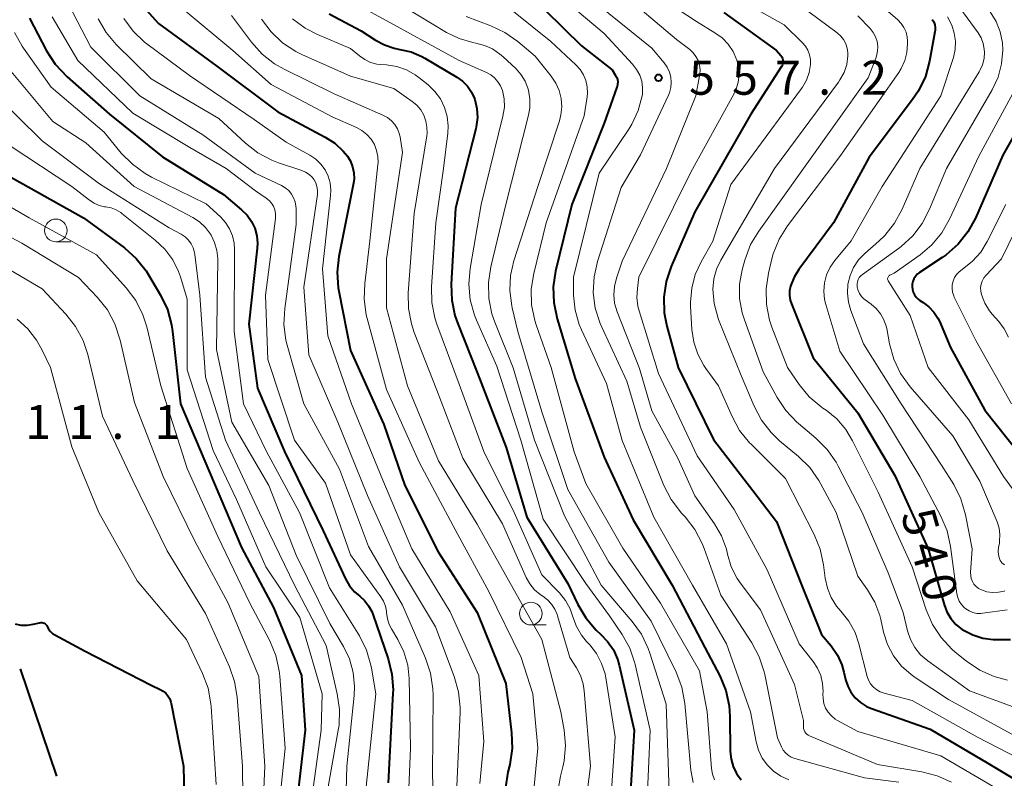
# Model space of a CAD drawing. Units: metres. Extents: x -68000 to -66000, y 22500 to 24000.
# Drawn here: x -67445 to -67337, y 23860 to 23943 of the extents above; entities that cross this region are included whole.
import ezdxf

# ---------------------------------------------------------------- set-up
doc = ezdxf.new("R2010")
doc.units = ezdxf.units.M
for name, color, linetype, lineweight in [('110600_大字・町・丁目界', 7, 'Continuous', 40), ('633100_広葉樹林', 7, 'Continuous', 13), ('710100_等高線(計曲線)', 7, 'Continuous', 40), ('710200_等高線(主曲線)', 7, 'Continuous', 13), ('731200_図化機測定による標高点', 7, 'Continuous', 40)]:
    doc.layers.add(name, color=color, linetype=linetype, lineweight=lineweight)
doc.styles.add('Style-WORKING', font='MS Gothic.ttf')

msp = doc.modelspace()

# ---------------------------------------------------------------- linework, layer by layer
at = {"layer": '110600_大字・町・丁目界', "linetype": 'Continuous', "lineweight": 40}
msp.add_line((-67441.4, 23859.91), (-67445.42, 23871.74), dxfattribs=at)
at = {"layer": '633100_広葉樹林', "linetype": 'Continuous', "lineweight": 13}
for p, q in [((-67441.51, 23918.9), (-67439.84, 23918.9)), ((-67389.08, 23876.6), (-67387.41, 23876.6))]:
    msp.add_line(p, q, dxfattribs=at)
for centre in [(-67441.51, 23920.15), (-67389.08, 23877.85)]:
    msp.add_circle(centre, 1.25, dxfattribs=at)
at = {"layer": '710100_等高線(計曲線)', "linetype": 'Continuous', "lineweight": 40, "flags": 128}
for points, elevation in [([(-67432.9, 23946.04), (-67430.18, 23943), (-67423.72, 23938.28), (-67417, 23933.24), (-67411.79, 23930.46), (-67410.72, 23929.77), (-67409.78, 23928.89), (-67409.33, 23928.34), (-67408.99, 23927.78), (-67408.75, 23927.17), (-67408.62, 23926.52), (-67408.6, 23925.86), (-67408.67, 23925.37), (-67410.27, 23917.28), (-67410.45, 23915.55), (-67410.34, 23913.81), (-67410.27, 23913.43), (-67409, 23906.91), (-67405.29, 23898.71), (-67403, 23892.01), (-67399.32, 23884.68), (-67395, 23877.99), (-67391.85, 23870.15), (-67391.21, 23864.69), (-67391.16, 23862.95), (-67391.41, 23861.19), (-67391.62, 23860.34), (-67391.87, 23858.64)], 580), ([(-67411.33, 23944.06), (-67407.8, 23942.2), (-67406.24, 23941.16), (-67405.24, 23940.62), (-67404.16, 23940.26), (-67403.53, 23940.14), (-67402.28, 23939.86), (-67401.1, 23939.36), (-67400.79, 23939.18), (-67397.24, 23937.07), (-67396.61, 23936.62), (-67396.06, 23936.06), (-67395.62, 23935.41), (-67395.3, 23934.7), (-67395.27, 23934.61), (-67395.04, 23933.62), (-67394.98, 23932.61), (-67395.11, 23931.6), (-67395.16, 23931.36), (-67397.41, 23922.59), (-67397.87, 23914.21), (-67397.82, 23912.46), (-67397.46, 23910.76), (-67397.18, 23909.95), (-67395, 23904.47), (-67391.8, 23896.2), (-67389.51, 23888.49), (-67385, 23881.19), (-67383.9, 23878.87), (-67383.02, 23877.37), (-67381.89, 23876.04), (-67381.4, 23875.58), (-67380.62, 23874.77), (-67379.98, 23873.84), (-67379.52, 23872.81), (-67379.33, 23872.14)], 570), ([(-67387.52, 23944.45), (-67383.49, 23940.51), (-67380.11, 23937.89), (-67379.73, 23937.27), (-67379.61, 23937.04), (-67379.53, 23936.8), (-67379.5, 23936.54), (-67379.51, 23936.28), (-67379.57, 23936.03), (-67379.58, 23935.98), (-67381, 23932), (-67384.57, 23923), (-67386.35, 23915.66), (-67386.61, 23913.94), (-67386.56, 23912.2), (-67386.19, 23910.4), (-67384.19, 23903.81), (-67381, 23895.13), (-67377.8, 23888.2), (-67373.48, 23881), (-67369.88, 23874.12), (-67368.24, 23870.97), (-67367.58, 23869.36), (-67367.2, 23867.66), (-67367.11, 23866.48), (-67367.07, 23862.63), (-67366.98, 23861.79), (-67366.75, 23860.97), (-67366.38, 23860.2), (-67365.89, 23859.51)], 560), ([(-67367.79, 23944.21), (-67361.97, 23940.03), (-67361.49, 23939.45), (-67361.38, 23939.3), (-67361.31, 23939.14), (-67361.26, 23938.97), (-67361.25, 23938.79), (-67361.26, 23938.62), (-67361.31, 23938.44), (-67361.38, 23938.28), (-67361.41, 23938.24), (-67364.79, 23933), (-67371, 23922.22), (-67373.61, 23916.17), (-67374.16, 23914.52), (-67374.41, 23912.8), (-67374.36, 23911.05), (-67374.08, 23909.58), (-67372.83, 23905), (-67368.93, 23897.07), (-67364.57, 23891.43), (-67361.97, 23888.03), (-67359.14, 23880.86), (-67357, 23875.56), (-67355.95, 23874.28), (-67355.26, 23873.28), (-67354.76, 23872.18), (-67354.53, 23871.39), (-67354.35, 23870.59), (-67354.12, 23869.85), (-67353.76, 23869.17), (-67353.28, 23868.55), (-67352.71, 23868.03), (-67352.05, 23867.61), (-67351.49, 23867.37), (-67345, 23865.08), (-67338.65, 23861.35), (-67331.41, 23857)], 550), ([(-67444.42, 23943.58), (-67442.52, 23939.97), (-67441.58, 23938.51), (-67440.27, 23937.12), (-67435.58, 23933), (-67429.74, 23928.26), (-67423, 23924.1), (-67421, 23922.43), (-67420.4, 23921.84), (-67419.91, 23921.15), (-67419.55, 23920.39), (-67419.33, 23919.57), (-67419.25, 23918.73), (-67419.28, 23918.19), (-67420.19, 23909.81), (-67419.25, 23902.75), (-67416.26, 23895.74), (-67412.01, 23887), (-67409.54, 23881.69), (-67409.1, 23880.92), (-67408.53, 23880.25), (-67407.97, 23879.76), (-67407.43, 23879.28), (-67406.99, 23878.72), (-67406.65, 23878.09), (-67406.53, 23877.79), (-67404.83, 23872.85), (-67404.41, 23871.16), (-67404.29, 23869.42), (-67404.3, 23869.05), (-67404.84, 23859.16)], 590), ([(-67344.78, 23943.43), (-67344.63, 23943.16), (-67344.52, 23942.86), (-67344.46, 23942.55), (-67344.46, 23942.23), (-67344.49, 23942.07), (-67345.09, 23938.82), (-67345.55, 23937.14), (-67346.3, 23935.56), (-67346.95, 23934.59), (-67351.76, 23928.24), (-67355.68, 23921), (-67359.52, 23915.84), (-67360.04, 23914.98), (-67360.43, 23914), (-67360.53, 23913.48), (-67360.54, 23912.96), (-67360.46, 23912.44), (-67360.33, 23912.04), (-67357.92, 23906.08), (-67353, 23900.02), (-67348.9, 23893.1), (-67345.24, 23885), (-67343.49, 23878.87), (-67343.18, 23878.06), (-67342.74, 23877.32), (-67342.17, 23876.66), (-67341.5, 23876.11), (-67341.35, 23876.02), (-67340.31, 23875.49), (-67339.2, 23875.15), (-67338.05, 23875), (-67337.81, 23875), (-67336.14, 23875)], 540), ([(-67332.18, 23937), (-67337, 23928.44), (-67340.02, 23921.51), (-67340.86, 23919.98), (-67341.94, 23918.62), (-67343.25, 23917.47), (-67343.7, 23917.15), (-67346.19, 23915.52), (-67346.44, 23915.32), (-67346.65, 23915.08), (-67346.82, 23914.81), (-67346.94, 23914.52), (-67347, 23914.2), (-67347.02, 23913.96), (-67346.98, 23913.64), (-67346.89, 23913.33), (-67346.75, 23913.04), (-67346.56, 23912.78), (-67346.33, 23912.55), (-67346.14, 23912.42), (-67345.78, 23912.19), (-67345.15, 23911.72), (-67344.61, 23911.14), (-67344.18, 23910.48), (-67344, 23910.12), (-67342.78, 23907.22), (-67339, 23900.29), (-67333.99, 23894.01)], 530), ([(-67447, 23926.34), (-67438.46, 23921.54), (-67433.94, 23918.21), (-67432.64, 23917.05), (-67431.55, 23915.69), (-67431.28, 23915.25), (-67429.95, 23912.99), (-67429.19, 23911.42), (-67428.73, 23909.74), (-67428.62, 23909.01), (-67427.73, 23901), (-67424.55, 23893.45), (-67421, 23885.14), (-67417.47, 23878.53), (-67414.38, 23871), (-67413.98, 23865), (-67415.17, 23854.83)], 600), ([(-67446, 23876.71), (-67445.35, 23876.58), (-67444.68, 23876.56), (-67443.99, 23876.67), (-67443.3, 23876.84), (-67443.17, 23876.86), (-67443.04, 23876.86), (-67442.92, 23876.84), (-67442.8, 23876.79), (-67442.69, 23876.73), (-67442.59, 23876.64), (-67442.51, 23876.54), (-67442.45, 23876.43), (-67442.43, 23876.4), (-67442.3, 23876.13), (-67442.11, 23875.88), (-67441.89, 23875.67), (-67441.63, 23875.5), (-67438.28, 23873.72), (-67431, 23869.94)], 610), ([(-67379.33, 23872.14), (-67377.69, 23865), (-67378.22, 23855.78)], 570), ([(-67431, 23869.94), (-67429.99, 23869.48), (-67429.66, 23869.29), (-67429.37, 23869.05), (-67429.13, 23868.76), (-67428.94, 23868.44), (-67428.81, 23868.08), (-67428.77, 23867.93), (-67427.42, 23861), (-67427.21, 23850.79)], 610)]:
    msp.add_lwpolyline(points, dxfattribs=dict(at, elevation=elevation))
at = {"layer": '710200_等高線(主曲線)', "linetype": 'Continuous', "lineweight": 13, "flags": 128}
for points, elevation in [([(-67388.1, 23947.9), (-67381, 23941.87), (-67377.85, 23938.49), (-67377.41, 23937.92), (-67377.07, 23937.29), (-67376.85, 23936.61), (-67376.76, 23935.91), (-67376.78, 23935.19), (-67376.81, 23935), (-67377.23, 23933.4), (-67377.93, 23931.89), (-67378.28, 23931.31), (-67381.53, 23926.47), (-67384.39, 23915), (-67384.36, 23913), (-67384.19, 23911.36), (-67383.74, 23909.77), (-67383.49, 23909.18), (-67380.75, 23903.25), (-67379, 23896.97), (-67375.51, 23888.49), (-67371.26, 23881), (-67367.48, 23874.52), (-67364.83, 23867), (-67364.21, 23863.7), (-67363.95, 23862.77), (-67363.54, 23861.9), (-67362.98, 23861.11), (-67362.29, 23860.44), (-67361.49, 23859.89), (-67360.61, 23859.49)], 558), ([(-67377, 23947.28), (-67370.8, 23943.2), (-67368.77, 23941.98), (-67367.98, 23941.41), (-67367.3, 23940.71), (-67366.76, 23939.9), (-67366.34, 23938.96), (-67366.15, 23938.16), (-67366.1, 23937.34), (-67366.19, 23936.52), (-67366.43, 23935.74), (-67366.68, 23935.19), (-67371.42, 23926.58), (-67377.15, 23915), (-67377.33, 23913.74), (-67377.39, 23912.76), (-67377.27, 23911.78), (-67377.14, 23911.27), (-67375, 23904.35), (-67370.73, 23895.27), (-67366.66, 23889.34), (-67363, 23882.7), (-67359.48, 23874.52), (-67357.94, 23872.58), (-67357.45, 23871.82), (-67357.09, 23871), (-67356.89, 23870.12), (-67356.84, 23869.22), (-67356.85, 23869), (-67356.84, 23868.46), (-67356.74, 23867.93), (-67356.55, 23867.42), (-67356.28, 23866.96), (-67355.92, 23866.55), (-67355.5, 23866.21), (-67355.24, 23866.04), (-67353, 23864.83), (-67343.85, 23862.15), (-67337, 23858.15)], 552), ([(-67344.06, 23947.94), (-67339.72, 23941.95), (-67339.39, 23941.4), (-67339.16, 23940.79), (-67339.04, 23940.16), (-67339.02, 23939.83), (-67339.07, 23939.12), (-67339.24, 23938.44), (-67339.53, 23937.79), (-67339.61, 23937.65), (-67346.15, 23927), (-67348.11, 23922.49), (-67348.94, 23920.96), (-67350.03, 23919.6), (-67350.67, 23918.98), (-67352.23, 23917.61), (-67352.91, 23916.89), (-67353.46, 23916.07), (-67353.86, 23915.17), (-67354.09, 23914.21), (-67354.15, 23913.22), (-67354.04, 23912.24), (-67353.78, 23911.32), (-67352.36, 23907.64), (-67348.22, 23901), (-67343.76, 23894.24), (-67342.42, 23892.09), (-67341.64, 23890.53), (-67341.11, 23888.75), (-67340.38, 23885), (-67340.55, 23882.39), (-67340.54, 23882.05), (-67340.48, 23881.71), (-67340.35, 23881.39), (-67340.18, 23881.1), (-67339.95, 23880.85), (-67339.68, 23880.63), (-67339.36, 23880.46), (-67338.75, 23880.26), (-67338.12, 23880.18)], 536), ([(-67379.38, 23946.62), (-67373, 23941.24), (-67371.55, 23940.12), (-67371.17, 23939.77), (-67370.86, 23939.36), (-67370.62, 23938.9), (-67370.47, 23938.41), (-67370.4, 23937.89), (-67370.43, 23937.38), (-67370.46, 23937.2), (-67370.89, 23935), (-67374.1, 23927), (-67379, 23916.74), (-67379.65, 23914.87), (-67379.87, 23913.97), (-67379.94, 23913.04), (-67379.84, 23912.12), (-67379.56, 23911.16), (-67377.08, 23904.92), (-67375.75, 23900.25), (-67372.86, 23895), (-67371, 23890.85), (-67368.83, 23887.77), (-67368.04, 23886.42), (-67367.5, 23884.95), (-67367.38, 23884.42), (-67366.96, 23883.02), (-67366.3, 23881.72), (-67365.88, 23881.1), (-67363.75, 23878.25), (-67359.98, 23870.02), (-67359, 23866.05), (-67359, 23865.34), (-67358.98, 23865.16), (-67358.94, 23864.98), (-67358.86, 23864.81), (-67358.75, 23864.66), (-67358.62, 23864.53), (-67358.47, 23864.42)], 554), ([(-67368.54, 23947), (-67361.14, 23942.86), (-67359.14, 23940.91), (-67358.79, 23940.5), (-67358.52, 23940.04), (-67358.33, 23939.54), (-67358.23, 23939.01), (-67358.22, 23938.45), (-67358.37, 23937.57), (-67358.67, 23936.73), (-67359.11, 23935.95), (-67359.2, 23935.83), (-67367, 23925.22), (-67369, 23918.96), (-67370.3, 23916.68), (-67370.94, 23915.28), (-67371.33, 23913.78), (-67371.46, 23912.24), (-67371.45, 23911.79), (-67371.3, 23909.21), (-67371.1, 23907.82), (-67370.66, 23906.49), (-67369.99, 23905.25), (-67369.76, 23904.92), (-67368.36, 23903), (-67366.88, 23899.61), (-67366.04, 23898.08), (-67364.95, 23896.72), (-67364.78, 23896.55), (-67361, 23892.78), (-67357.81, 23886.6), (-67357.15, 23884.98), (-67356.77, 23883.24), (-67356.59, 23881.77), (-67356.36, 23880.67), (-67355.93, 23879.63), (-67355.34, 23878.68), (-67354.87, 23878.13), (-67353.99, 23877.01), (-67353.31, 23875.75), (-67352.89, 23874.53), (-67351.96, 23870.9), (-67351.81, 23870.49), (-67351.6, 23870.1)], 548), ([(-67440.15, 23945.19), (-67437.63, 23940.37), (-67432.23, 23935), (-67425.29, 23930.71), (-67419.52, 23926.48), (-67416.6, 23925.11), (-67416.18, 23924.86), (-67415.81, 23924.55), (-67415.5, 23924.17), (-67415.26, 23923.75), (-67415.09, 23923.29), (-67415.01, 23922.81), (-67415, 23922.58), (-67415, 23920.8), (-67416.25, 23911.52), (-67416.33, 23909.78), (-67416.11, 23908.05), (-67415.97, 23907.47), (-67414.14, 23901), (-67410.19, 23893.81), (-67407, 23885.27), (-67403.23, 23878.77), (-67400.7, 23872.94), (-67400.14, 23871.29), (-67399.89, 23869.56), (-67399.87, 23868.89), (-67399.94, 23860.06), (-67399.57, 23850.43)], 586), ([(-67409.42, 23945.76), (-67403.52, 23942.48), (-67397, 23938.89), (-67393.99, 23937.58), (-67393.51, 23937.32), (-67393.08, 23936.98), (-67392.71, 23936.57), (-67392.43, 23936.1), (-67392.23, 23935.6), (-67392.04, 23934.68), (-67392.01, 23933.75), (-67392.16, 23932.77), (-67394.58, 23923), (-67395.79, 23915.96), (-67395.93, 23914.22), (-67395.77, 23912.48), (-67395.31, 23910.8), (-67395.09, 23910.25), (-67392.85, 23905.15), (-67390.18, 23897), (-67387.73, 23888.27), (-67383, 23881.18), (-67380.39, 23877.61), (-67379.01, 23875.56), (-67378.17, 23874.04), (-67377.6, 23872.39), (-67377.56, 23872.22), (-67375.9, 23865), (-67376.29, 23856.45)], 568), ([(-67381.6, 23945), (-67375.73, 23940.27), (-67374.36, 23938.64), (-67374.03, 23938.16), (-67373.79, 23937.63), (-67373.64, 23937.07), (-67373.59, 23936.49), (-67373.64, 23935.91), (-67373.79, 23935.35), (-67373.91, 23935.07), (-67377, 23928.51), (-67379.13, 23924.87), (-67381.73, 23916.73), (-67382.11, 23915.03), (-67382.19, 23913.28), (-67381.97, 23911.56), (-67381.45, 23909.89), (-67381.26, 23909.46), (-67378.48, 23903.52), (-67377, 23898.44), (-67374.39, 23892), (-67373.6, 23890.45), (-67372.45, 23888.95), (-67372.05, 23888.52), (-67370.98, 23887.14), (-67370.17, 23885.6), (-67369.95, 23885.05), (-67368.13, 23879.87), (-67364.7, 23874.62), (-67363.88, 23873.08), (-67363.33, 23871.42), (-67363.27, 23871.11), (-67361.87, 23864.13), (-67361.44, 23863.14), (-67361.24, 23862.79), (-67360.99, 23862.48), (-67360.69, 23862.22), (-67360.35, 23862.01), (-67359.96, 23861.86), (-67352.28, 23859.72), (-67348.49, 23859.23)], 556), ([(-67359.4, 23945), (-67355.28, 23941.95), (-67354.89, 23941.61), (-67354.57, 23941.21), (-67354.33, 23940.76), (-67354.16, 23940.27), (-67354.09, 23939.77), (-67354.09, 23939.41), (-67354.23, 23938.48), (-67354.52, 23937.6), (-67354.97, 23936.78), (-67355.14, 23936.53), (-67362.21, 23927), (-67368.13, 23916.87), (-67368.6, 23915.86), (-67368.9, 23914.79), (-67369, 23913.65), (-67368.86, 23912.09), (-67368.46, 23910.59), (-67368.36, 23910.32), (-67365.88, 23904.12), (-67364.45, 23900.74), (-67363.63, 23899.2), (-67362.56, 23897.83), (-67361.63, 23896.94), (-67359.55, 23895.21), (-67358.31, 23893.99), (-67357.3, 23892.56), (-67357.12, 23892.23), (-67355.39, 23889), (-67353, 23881.99), (-67351.94, 23880.49), (-67351.13, 23879.12), (-67350.57, 23877.63), (-67350.47, 23877.21), (-67350.15, 23875.79), (-67349.71, 23874.44), (-67349.05, 23873.18), (-67348.18, 23872.06), (-67347.13, 23871.11), (-67346.67, 23870.78), (-67343, 23868.38), (-67335.66, 23864.34)], 546), ([(-67427.44, 23944.56), (-67421.99, 23940.01), (-67417.75, 23936.25), (-67411, 23932.69), (-67408.33, 23931.52), (-67407.72, 23931.18), (-67407.17, 23930.75), (-67406.71, 23930.22), (-67406.35, 23929.63), (-67406.1, 23928.98), (-67405.96, 23928.3), (-67405.94, 23927.6), (-67405.96, 23927.44), (-67406.84, 23919), (-67407.42, 23914.3), (-67407.48, 23912.55), (-67407.24, 23910.83), (-67407.14, 23910.44), (-67405, 23902.6), (-67401.42, 23894.58), (-67397.36, 23887), (-67393.71, 23880.29), (-67390.16, 23873), (-67388.86, 23869), (-67388.31, 23863), (-67388.83, 23857.65)], 578), ([(-67403.13, 23944.87), (-67398.39, 23942.01), (-67396.98, 23941.32), (-67395.47, 23940.88), (-67395.17, 23940.83), (-67394.21, 23940.58), (-67393.31, 23940.18), (-67392.49, 23939.62), (-67392.18, 23939.35), (-67390.72, 23937.97), (-67390.16, 23937.34), (-67389.71, 23936.63), (-67389.4, 23935.85), (-67389.34, 23935.62), (-67389.19, 23934.65), (-67389.21, 23933.67), (-67389.35, 23932.87), (-67391.85, 23923), (-67393.51, 23916.12), (-67393.77, 23914.39), (-67393.72, 23912.65), (-67393.38, 23910.94), (-67393.06, 23910.03), (-67391.02, 23904.98), (-67388.69, 23897), (-67385.37, 23888.63), (-67381.34, 23881), (-67377.9, 23876.98), (-67376.88, 23875.57), (-67376.13, 23874), (-67375.95, 23873.49), (-67374.16, 23867.84), (-67373.82, 23858.18)], 566), ([(-67391, 23944.31), (-67386.87, 23941), (-67384.11, 23938.44), (-67383.64, 23937.93), (-67383.27, 23937.34), (-67383.01, 23936.69), (-67382.86, 23936.01), (-67382.83, 23935.31), (-67382.87, 23934.9), (-67383.2, 23932.8), (-67387.41, 23921), (-67388.77, 23915.4), (-67389.04, 23913.68), (-67389, 23911.93), (-67388.65, 23910.22), (-67388.5, 23909.74), (-67386.84, 23905), (-67384.31, 23895.69), (-67383, 23892.22), (-67378.94, 23885.06), (-67374.79, 23879), (-67370.48, 23871.52), (-67369.63, 23867), (-67369.14, 23860.75), (-67369.03, 23860.11), (-67368.82, 23859.5)], 562), ([(-67349.67, 23944.33), (-67348.6, 23943.4), (-67348.21, 23943.01), (-67347.91, 23942.55), (-67347.68, 23942.05), (-67347.55, 23941.52), (-67347.51, 23941.06), (-67347.51, 23940.74), (-67347.58, 23939.8), (-67347.81, 23938.89), (-67348.2, 23938.04), (-67348.49, 23937.58), (-67355, 23928.32), (-67360.76, 23920.65), (-67361.69, 23919.17), (-67362.34, 23917.55), (-67362.49, 23917), (-67362.87, 23915.43), (-67363.13, 23913.7), (-67363.09, 23911.96), (-67362.75, 23910.25), (-67362.49, 23909.48), (-67360.77, 23905), (-67359.48, 23903.14), (-67358.37, 23901.79), (-67357.05, 23900.66), (-67356.85, 23900.53), (-67356.5, 23900.29), (-67355.32, 23899.34), (-67354.33, 23898.19), (-67353.57, 23896.93), (-67350.76, 23891.24), (-67347, 23883.03), (-67345.44, 23878.26), (-67344.76, 23876.66), (-67343.81, 23875.2), (-67342.62, 23873.93), (-67342.25, 23873.61), (-67340.99, 23872.59), (-67339.55, 23871.61), (-67337.96, 23870.9), (-67336.47, 23870.51)], 542), ([(-67338.39, 23944.29), (-67337.74, 23943.23), (-67337.29, 23942.07), (-67337.04, 23940.86), (-67337, 23940.06), (-67337.13, 23938.55), (-67337.52, 23937.08), (-67338.18, 23935.68), (-67343.23, 23927), (-67345.09, 23922.48), (-67345.89, 23920.93), (-67346.94, 23919.55), (-67348.22, 23918.36), (-67348.51, 23918.15), (-67352.49, 23915.3), (-67352.68, 23915.14), (-67352.84, 23914.94), (-67352.97, 23914.72), (-67353.05, 23914.48), (-67353.09, 23914.24), (-67353.09, 23913.98), (-67353.08, 23913.89), (-67352.98, 23913.52), (-67352.83, 23913.18), (-67352.61, 23912.87), (-67352.35, 23912.6), (-67352.2, 23912.48), (-67351.53, 23912), (-67350.96, 23911.52), (-67350.49, 23910.94), (-67350.12, 23910.29), (-67349.88, 23909.59), (-67349.81, 23909.31), (-67349.5, 23907.62), (-67349.03, 23905.94), (-67348.28, 23904.37), (-67347.22, 23902.9), (-67342.52, 23897.48), (-67339.53, 23892.47), (-67337.64, 23887.99), (-67337.42, 23887.3), (-67337.32, 23886.57), (-67337.35, 23885.85), (-67337.38, 23885.62), (-67337.47, 23885.13), (-67337.51, 23884.73), (-67337.48, 23884.32)], 534), ([(-67441.92, 23943.73), (-67439.09, 23938.91), (-67433, 23933.11), (-67426.71, 23929.29), (-67422.69, 23927), (-67419.48, 23924.52), (-67418.28, 23923.72), (-67417.97, 23923.46), (-67417.7, 23923.16), (-67417.49, 23922.81), (-67417.35, 23922.43), (-67417.27, 23922.03), (-67417.26, 23921.62), (-67417.27, 23921.48), (-67418.38, 23913), (-67418.11, 23905.89), (-67415.17, 23897), (-67411.75, 23892.25), (-67409, 23884.35), (-67405.64, 23879.71), (-67405.34, 23879.22), (-67405.14, 23878.68), (-67405.03, 23878.12), (-67405.02, 23877.96), (-67404.92, 23877.29), (-67404.71, 23876.65), (-67404.47, 23876.17), (-67403.76, 23875), (-67403.09, 23873.63), (-67402.67, 23872.16), (-67402.51, 23870.67), (-67402.36, 23863), (-67402.78, 23853.22)], 588), ([(-67436.84, 23943.51), (-67435.96, 23942), (-67434.83, 23940.67), (-67431, 23936.88), (-67423.51, 23932.49), (-67420.59, 23929.78), (-67419.22, 23928.71), (-67417.68, 23927.9), (-67416.94, 23927.62), (-67414.36, 23926.77), (-67413.94, 23926.59), (-67413.56, 23926.34), (-67413.23, 23926.03), (-67413.01, 23925.74), (-67412.82, 23925.39), (-67412.69, 23925), (-67412.62, 23924.6), (-67412.63, 23924.19), (-67412.64, 23924.11), (-67414.12, 23913.88), (-67413.59, 23906.41), (-67410.4, 23899), (-67407.11, 23890.89), (-67403.58, 23883), (-67399.6, 23876.4), (-67397.54, 23870.9), (-67397.07, 23869.22), (-67396.9, 23867.49), (-67396.9, 23866.97), (-67397.24, 23858.76)], 584), ([(-67434.01, 23943.53), (-67432.97, 23942.14), (-67431.71, 23940.94), (-67431.45, 23940.74), (-67426.75, 23937.25), (-67419.6, 23932.4), (-67416.1, 23929.9), (-67413.48, 23928.45), (-67412.83, 23928.01), (-67412.26, 23927.47), (-67411.8, 23926.84), (-67411.46, 23926.14), (-67411.24, 23925.39), (-67411.16, 23924.61), (-67411.18, 23924.02), (-67412.09, 23915.91), (-67411.47, 23908.53), (-67408.88, 23901), (-67405.42, 23892.58), (-67402.22, 23885), (-67397.97, 23878.03), (-67394.82, 23871), (-67394.26, 23863.74), (-67394.7, 23859.1)], 582), ([(-67422.12, 23943.88), (-67419.9, 23940.92), (-67418.74, 23939.62), (-67417.36, 23938.54), (-67416.31, 23937.94), (-67410.78, 23935.22), (-67405.4, 23932.87), (-67404.91, 23932.61), (-67404.47, 23932.26), (-67404.1, 23931.84), (-67403.81, 23931.36), (-67403.61, 23930.84), (-67403.52, 23930.48), (-67403.23, 23928.77), (-67405.02, 23917), (-67405, 23911.62), (-67402.68, 23903), (-67399.28, 23894.72), (-67395, 23887.71), (-67391.88, 23882.12), (-67387.86, 23875), (-67385.77, 23867), (-67385.41, 23864.97), (-67385.27, 23863.28), (-67385.42, 23861.6), (-67385.56, 23860.94), (-67385.82, 23859.92), (-67386.09, 23858.2)], 576), ([(-67418.79, 23943.46), (-67417.75, 23942.06), (-67416.48, 23940.86), (-67415.03, 23939.9), (-67414.35, 23939.57), (-67409, 23937.17), (-67404.2, 23935.8), (-67402.19, 23934.4), (-67401.67, 23933.96), (-67401.24, 23933.45), (-67400.9, 23932.86), (-67400.66, 23932.22), (-67400.55, 23931.55), (-67400.54, 23930.88), (-67400.58, 23930.59), (-67401.97, 23922.03), (-67402.62, 23913.27), (-67402.6, 23911.53), (-67402.27, 23909.82), (-67401.96, 23908.88), (-67399.47, 23902.53), (-67396.58, 23895), (-67392.23, 23887.77), (-67389.59, 23881.84), (-67389.19, 23881.13), (-67388.68, 23880.49), (-67388.06, 23879.95), (-67387.77, 23879.76), (-67387.25, 23879.37), (-67386.8, 23878.89), (-67386.44, 23878.34), (-67386.18, 23877.74), (-67386.14, 23877.61), (-67384.8, 23873), (-67384.05, 23871.85), (-67383.61, 23871), (-67383.31, 23870.09), (-67383.19, 23869.32), (-67382.49, 23861), (-67383, 23857.01)], 574), ([(-67415.39, 23943.5), (-67413.99, 23942.46), (-67412.64, 23941.77), (-67409, 23940.24), (-67408, 23939.41), (-67407.41, 23939), (-67406.77, 23938.7), (-67406.08, 23938.52), (-67405.7, 23938.48), (-67405, 23938.42), (-67403.89, 23938.24), (-67402.82, 23937.87), (-67401.84, 23937.31), (-67401.44, 23937.02), (-67400.43, 23936.21), (-67399.68, 23935.49), (-67399.07, 23934.66), (-67398.61, 23933.73), (-67398.32, 23932.74), (-67398.21, 23931.71), (-67398.25, 23930.87), (-67398.72, 23927), (-67399.58, 23921), (-67400.05, 23913.94), (-67400.02, 23912.2), (-67399.68, 23910.49), (-67399.45, 23909.8), (-67397, 23903.19), (-67394.27, 23895.73), (-67390.93, 23889), (-67387.87, 23882.13), (-67385.94, 23880.13), (-67385.27, 23879.3), (-67384.76, 23878.36), (-67384.44, 23877.48), (-67384.06, 23876.44), (-67383.5, 23875.48), (-67382.97, 23874.81), (-67382.59, 23874.41), (-67381.84, 23873.44), (-67381.27, 23872.36), (-67380.9, 23871.2), (-67380.81, 23870.76), (-67379.77, 23864.23), (-67380.36, 23855.66)], 572), ([(-67396.23, 23943.77), (-67393.51, 23942.75), (-67391.94, 23942.01), (-67390.52, 23941), (-67388.62, 23939.38), (-67386.83, 23937.17), (-67386.32, 23936.42), (-67385.95, 23935.59), (-67385.73, 23934.71), (-67385.66, 23933.8), (-67385.76, 23932.9), (-67385.92, 23932.26), (-67388.31, 23925), (-67390.95, 23916.79), (-67391.32, 23915.16), (-67391.4, 23913.5), (-67391.19, 23911.84), (-67391.14, 23911.62), (-67390.51, 23909), (-67387.88, 23900.12), (-67385, 23891.54), (-67380.48, 23883.52), (-67375.8, 23877), (-67373.06, 23871.37), (-67372.44, 23869.74), (-67372.1, 23867.92), (-67371.42, 23860.58), (-67371.17, 23859.19)], 564), ([(-67353, 23943.85), (-67351.65, 23942.43), (-67351.31, 23942), (-67351.06, 23941.52), (-67350.88, 23941.01), (-67350.81, 23940.47), (-67350.82, 23939.93), (-67350.93, 23939.4), (-67351.01, 23939.17), (-67351.85, 23937), (-67359, 23926.98), (-67363.94, 23920.08), (-67364.83, 23918.58), (-67365.47, 23916.86), (-67365.76, 23915.8), (-67366.04, 23914.22), (-67366.04, 23912.62), (-67365.76, 23911.04), (-67365.52, 23910.27), (-67363.45, 23904.55), (-67361.9, 23901.71), (-67360.94, 23900.26), (-67359.73, 23899), (-67359.56, 23898.85), (-67357.62, 23897.22), (-67356.39, 23895.98), (-67355.39, 23894.56), (-67355.16, 23894.13), (-67352.52, 23889), (-67349.66, 23882.34), (-67348.01, 23877.99), (-67347.5, 23875.93), (-67347.18, 23874.98), (-67346.7, 23874.1), (-67346.07, 23873.31), (-67345.27, 23872.62), (-67340.68, 23869.32), (-67333.35, 23866.65)], 544), ([(-67343.09, 23943.72), (-67342.63, 23942.81), (-67342.35, 23941.94), (-67342.22, 23941.04), (-67342.26, 23940.12), (-67342.45, 23939.23), (-67342.48, 23939.14), (-67343.83, 23935), (-67350.32, 23925), (-67353.75, 23919), (-67355.54, 23916.83), (-67356.06, 23916.08), (-67356.44, 23915.24), (-67356.68, 23914.35), (-67356.75, 23913.44), (-67356.66, 23912.52), (-67356.53, 23911.97), (-67355, 23906.82), (-67350.23, 23899.77), (-67346.16, 23893), (-67343.83, 23888.6), (-67343.15, 23886.99), (-67342.76, 23885.26), (-67342.06, 23880.03), (-67341.97, 23879.61), (-67341.8, 23879.21), (-67341.56, 23878.84), (-67341.27, 23878.52), (-67341.09, 23878.37), (-67340.72, 23878.14), (-67340.31, 23877.97), (-67339.88, 23877.88), (-67339.44, 23877.86), (-67339.22, 23877.89), (-67336.52, 23878.26)], 538), ([(-67446.06, 23942.01), (-67445.22, 23940.49), (-67445.08, 23940.28), (-67442.03, 23935.97), (-67436.17, 23931), (-67434.28, 23928.69), (-67433.06, 23927.45), (-67431.65, 23926.43), (-67430.93, 23926.04), (-67424.9, 23923.1), (-67423.34, 23921.66), (-67422.77, 23921.04), (-67422.33, 23920.33), (-67422.01, 23919.55), (-67421.83, 23918.73), (-67421.79, 23918.1), (-67421.82, 23909), (-67420.81, 23901), (-67418.24, 23895.76), (-67414.63, 23889), (-67411.3, 23880.7), (-67408.01, 23875.38), (-67407.23, 23873.82), (-67406.73, 23872.15), (-67406.67, 23871.83), (-67406.18, 23869), (-67407.27, 23858.73)], 592), ([(-67447, 23938.36), (-67441.84, 23932.16), (-67438.19, 23929.81), (-67432.86, 23925), (-67426.4, 23921.57), (-67425.64, 23921.08), (-67424.98, 23920.46), (-67424.43, 23919.73), (-67424.37, 23919.63), (-67423.98, 23918.81), (-67423.73, 23917.94), (-67423.64, 23917.04), (-67423.64, 23916.92), (-67423.77, 23907), (-67422.08, 23899), (-67418.01, 23891.99), (-67415, 23884.29), (-67411.26, 23876.74), (-67409.77, 23874.23), (-67409.1, 23872.84), (-67408.69, 23871.35), (-67408.53, 23869.82), (-67408.58, 23868.81), (-67409.38, 23861), (-67409.61, 23853)], 594), ([(-67334.93, 23937.04), (-67339.64, 23928.36), (-67342.87, 23921.4), (-67343.74, 23919.89), (-67344.85, 23918.55), (-67346.13, 23917.47), (-67349, 23915.42), (-67349.45, 23915.21), (-67349.52, 23915.17), (-67349.58, 23915.12), (-67349.63, 23915.06), (-67349.67, 23915), (-67349.69, 23914.93), (-67349.71, 23914.85), (-67349.71, 23914.78), (-67349.7, 23914.7), (-67349.67, 23914.63), (-67349.64, 23914.58), (-67347.24, 23910.76), (-67345.22, 23905), (-67340.75, 23899.25), (-67336.91, 23893), (-67334.44, 23889.56)], 532), ([(-67448.54, 23935.46), (-67443, 23930.05), (-67436.69, 23925.31), (-67429, 23920.45), (-67427.68, 23919.73), (-67427.25, 23919.44), (-67426.88, 23919.09), (-67426.58, 23918.67), (-67426.35, 23918.21), (-67426.21, 23917.72), (-67426.17, 23917.5), (-67425.62, 23913), (-67425, 23903.94), (-67422.78, 23897), (-67419.04, 23888.96), (-67415.17, 23881), (-67411.68, 23874.32), (-67410.44, 23869), (-67410.2, 23867.28), (-67410.25, 23865.53), (-67410.34, 23864.98), (-67411.56, 23858.1)], 596), ([(-67446.53, 23929.47), (-67439.73, 23925), (-67437.79, 23923.48), (-67437.28, 23923.15), (-67436.72, 23922.91), (-67436.13, 23922.77), (-67436, 23922.75), (-67435.41, 23922.64), (-67434.85, 23922.43), (-67434.34, 23922.12), (-67434.21, 23922.02), (-67430.53, 23919.08), (-67429.48, 23918.08), (-67428.61, 23916.91), (-67427.96, 23915.6), (-67427.76, 23915.02), (-67427, 23912.56), (-67427, 23904.77), (-67424.14, 23895.86), (-67421.56, 23890.44), (-67418.32, 23883), (-67414.58, 23877.42), (-67412.11, 23869), (-67412.21, 23865), (-67413.68, 23854.32)], 598), ([(-67451, 23925.32), (-67444.46, 23921.54), (-67437, 23917.46), (-67433.74, 23913.8), (-67432.69, 23912.4), (-67431.91, 23910.84), (-67431.48, 23909.5), (-67429.91, 23903), (-67427, 23893.86), (-67423.62, 23886.38), (-67420.08, 23879), (-67417.9, 23874.83), (-67417.24, 23873.22), (-67416.86, 23871.52), (-67416.8, 23870.95), (-67416.2, 23863), (-67417.26, 23852.74)], 602), ([(-67333.52, 23924.48), (-67337.16, 23917), (-67338.85, 23915.21), (-67339.09, 23914.9), (-67339.27, 23914.56), (-67339.39, 23914.2), (-67339.45, 23913.82), (-67339.43, 23913.43), (-67339.36, 23913.06), (-67338.99, 23912.13), (-67338.47, 23911.28), (-67338.16, 23910.89), (-67337.45, 23910.08), (-67336.84, 23909.27), (-67336.39, 23908.36)], 526), ([(-67453, 23922.82), (-67445.26, 23918.74), (-67439, 23914.95), (-67436.9, 23912.75), (-67435.82, 23911.38), (-67434.98, 23909.85), (-67434.39, 23908.05), (-67432.84, 23901.16), (-67429.66, 23893), (-67426.16, 23885.84), (-67422.47, 23879), (-67419.1, 23870.9), (-67418.43, 23861), (-67418.87, 23851.08)], 604), ([(-67336.66, 23923), (-67338.72, 23918.91), (-67339.44, 23917.76), (-67340.35, 23916.74), (-67341.5, 23915.85), (-67341.83, 23915.59), (-67342.11, 23915.29), (-67342.33, 23914.94), (-67342.49, 23914.55), (-67342.58, 23914.15), (-67342.6, 23913.73), (-67342.54, 23913.32), (-67342.42, 23912.92), (-67342.35, 23912.77), (-67339.99, 23908.01), (-67336.04, 23901)], 528), ([(-67451, 23918.38), (-67443, 23913.72), (-67440.39, 23910.92), (-67439.32, 23909.55), (-67438.5, 23908.01), (-67437.98, 23906.44), (-67436.35, 23899.65), (-67433, 23892.54), (-67429.22, 23884.78), (-67425, 23877.87), (-67422.34, 23871.99), (-67421.77, 23870.35), (-67421.49, 23868.62), (-67420.91, 23861), (-67420.81, 23851)], 606), ([(-67445.79, 23910.34), (-67444.61, 23909.27), (-67443.63, 23908.02), (-67443.06, 23907), (-67442.1, 23905), (-67439.74, 23896.26), (-67436.75, 23889), (-67432.53, 23881.47), (-67427.09, 23875), (-67425.31, 23871.25), (-67424.7, 23869.61), (-67424.39, 23867.9), (-67424.37, 23867.6), (-67423.82, 23859)], 608), ([(-67337.48, 23884.32), (-67337.38, 23883.93), (-67337.29, 23883.71), (-67337.2, 23883.57), (-67337.09, 23883.44), (-67336.96, 23883.33), (-67336.82, 23883.25)], 534), ([(-67338.12, 23880.18), (-67337.48, 23880.2), (-67336.86, 23880.33), (-67336.76, 23880.36)], 536), ([(-67351.6, 23870.1), (-67351.32, 23869.76), (-67351.28, 23869.72), (-67350.92, 23869.43), (-67350.52, 23869.21), (-67350.09, 23869.05), (-67347, 23868.27), (-67339.79, 23864.21), (-67331.88, 23860.12), (-67330.02, 23858.98)], 548), ([(-67358.47, 23864.42), (-67358.35, 23864.37), (-67350.82, 23861.18), (-67345.92, 23860.38), (-67344.24, 23859.94), (-67342.65, 23859.23)], 554)]:
    msp.add_lwpolyline(points, dxfattribs=dict(at, elevation=elevation))
at = {"layer": '731200_図化機測定による標高点', "linetype": 'Continuous', "lineweight": 40}
msp.add_circle((-67375, 23937, 557.17), 0.375, dxfattribs=at)

# ---------------------------------------------------------------- texts
at = {"layer": '710100_等高線(計曲線)', "linetype": 'Continuous', "lineweight": 40, "style": 'Style-WORKING'}
for s, p in [('5', (-67348.28, 23888.82, -10)), ('4', (-67347.25, 23885.22, -10)), ('0', (-67346.21, 23881.61, -10))]:
    msp.add_text(s, height=3.75, rotation=286, dxfattribs=at).set_placement(p)
at = {"layer": '731200_図化機測定による標高点', "linetype": 'Continuous', "lineweight": 40, "style": 'Style-WORKING'}
for s, p in [('5', (-67371.62, 23935.13, -10)), ('5', (-67366.87, 23935.13, -10)), ('7', (-67362.12, 23935.13, -10)), ('2', (-67352.62, 23935.13, -10)), ('.', (-67357.37, 23935.13, -10)), ('1', (-67444.87, 23897.13, -10)), ('1', (-67440.12, 23897.13, -10)), ('1', (-67430.62, 23897.13, -10)), ('.', (-67435.37, 23897.13, -10))]:
    msp.add_text(s, height=3.75, dxfattribs=at).set_placement(p)

doc.saveas('drawing.dxf')
